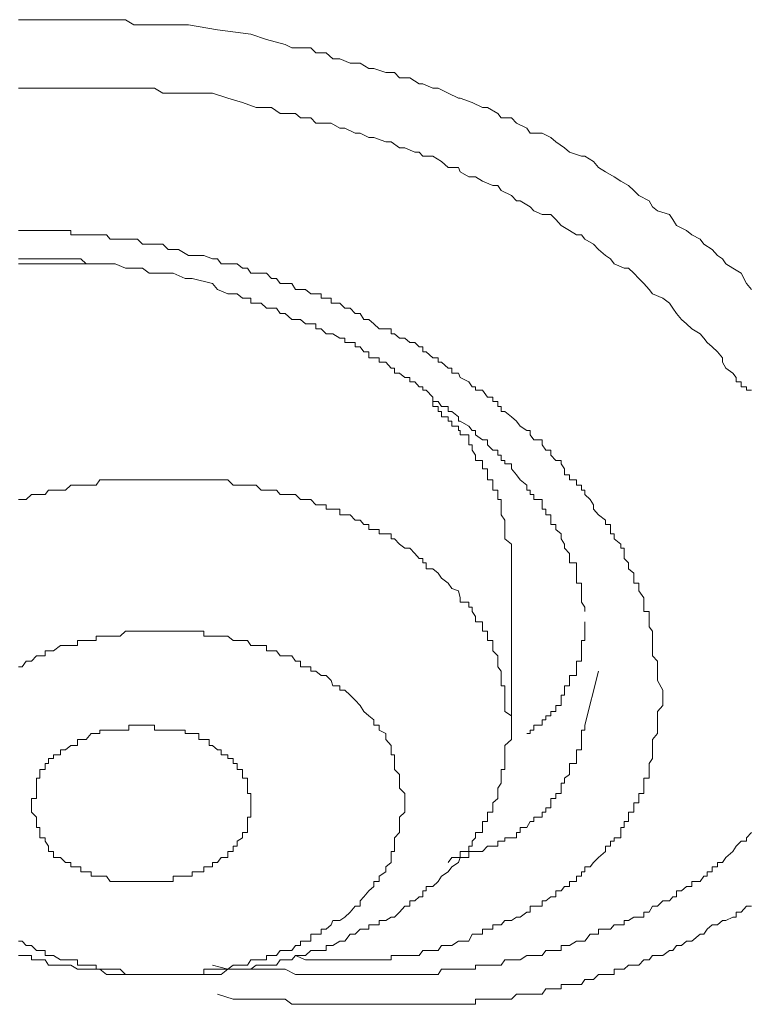
# Model space of a CAD drawing. Units: inches. Extents: x -283 to 915, y -794 to 61.
# Drawn here: x -17 to -12, y -157 to -151 of the extents above; entities that cross this region are included whole.
import ezdxf

# ---------------------------------------------------------------- set-up
doc = ezdxf.new("R2010")
doc.units = ezdxf.units.IN
doc.header["$MEASUREMENT"] = 0
doc.layers.add('图层 1', color=7, linetype='Continuous')

msp = doc.modelspace()

# ---------------------------------------------------------------- linework, layer by layer
at = {"layer": '图层 1', "color": 7, "lineweight": 9}
for points in [[(-16.5596, -150.9387), (-16.5397, -150.9387), (-16.5148, -150.9387), (-16.4552, -150.9387), (-16.4353, -150.9387), (-16.3856, -150.9387), (-16.3558, -150.9387), (-16.316, -150.9387), (-16.2564, -150.9387), (-16.2166, -150.9387), (-16.1669, -150.9387), (-16.1371, -150.9387), (-16.1073, -150.9387), (-16.0476, -150.9387), (-16.0277, -150.9387), (-15.9681, -150.9387), (-15.9383, -150.9387), (-15.8885, -150.9685), (-15.7991, -150.9685), (-15.7394, -150.9685), (-15.6599, -150.9685), (-15.5704, -150.9685), (-15.4014, -150.9983)], [(-15.4014, -150.9983), (-15.2076, -151.0232), (-15.1181, -151.053), (-15.0087, -151.0828), (-14.969, -151.1027), (-14.9193, -151.1027), (-14.8596, -151.1027), (-14.8298, -151.1325), (-14.7702, -151.1325), (-14.7304, -151.1673), (-14.6906, -151.1673), (-14.631, -151.1922), (-14.5713, -151.1922), (-14.5216, -151.222), (-14.4918, -151.222), (-14.4222, -151.2468), (-14.3725, -151.2468), (-14.3427, -151.2767), (-14.283, -151.2767), (-14.2284, -151.3114), (-14.2085, -151.3114), (-14.1488, -151.3363), (-14.119, -151.3363), (-14.0594, -151.3661), (-13.9997, -151.3959), (-13.9898, -151.3959), (-13.9202, -151.4208), (-13.8605, -151.4506), (-13.8307, -151.4506), (-13.7711, -151.4854), (-13.7512, -151.5103), (-13.6915, -151.5103), (-13.6617, -151.5401), (-13.6021, -151.5699), (-13.5822, -151.5997), (-13.5126, -151.5997), (-13.4629, -151.6246), (-13.4331, -151.6494), (-13.3834, -151.6842), (-13.3535, -151.7091), (-13.2839, -151.7339), (-13.2641, -151.7339), (-13.2144, -151.7638), (-13.1845, -151.7986), (-13.1448, -151.8234), (-13.0951, -151.8532), (-13.0553, -151.8781), (-13.0106, -151.903), (-12.9807, -151.9328), (-12.9509, -151.9626), (-12.8913, -151.9924), (-12.8714, -152.0272), (-12.8416, -152.0521), (-12.772, -152.072), (-12.7521, -152.1018), (-12.7322, -152.1366), (-12.6726, -152.1664), (-12.6427, -152.1912), (-12.593, -152.2161), (-12.5731, -152.2459), (-12.5234, -152.2757), (-12.4936, -152.3105), (-12.4638, -152.3304), (-12.4439, -152.3602), (-12.4041, -152.3851), (-12.3544, -152.4149), (-12.3246, -152.4746), (-12.2948, -152.5094)], [(-16.5596, -151.3363), (-16.5397, -151.3363), (-16.5148, -151.3363), (-16.4552, -151.3363), (-16.4353, -151.3363), (-16.4055, -151.3363), (-16.3856, -151.3363), (-16.3558, -151.3363), (-16.316, -151.3363), (-16.2564, -151.3363), (-16.2166, -151.3363), (-16.1967, -151.3363), (-16.1669, -151.3363), (-16.1371, -151.3363), (-16.0874, -151.3363), (-16.0476, -151.3363), (-16.0277, -151.3363), (-15.9979, -151.3363), (-15.9681, -151.3363), (-15.9184, -151.3363), (-15.8687, -151.3363), (-15.7693, -151.3363), (-15.7195, -151.3661), (-15.6599, -151.3661), (-15.5704, -151.3661), (-15.4312, -151.3661)], [(-15.4312, -151.3661), (-15.3418, -151.3959), (-15.2573, -151.4208), (-15.1777, -151.4506), (-15.1181, -151.4506), (-15.0883, -151.4506), (-15.0386, -151.4854), (-15.0087, -151.4854), (-14.9491, -151.4854), (-14.9193, -151.5103), (-14.8596, -151.5103), (-14.8298, -151.5401), (-14.7702, -151.5401), (-14.7403, -151.5401), (-14.6906, -151.5699), (-14.6608, -151.5699), (-14.6012, -151.5997), (-14.5713, -151.5997), (-14.5216, -151.6246), (-14.4918, -151.6246), (-14.4222, -151.6494), (-14.3924, -151.6494), (-14.3427, -151.6842), (-14.3129, -151.6842), (-14.2532, -151.7091), (-14.2284, -151.7091), (-14.2085, -151.7339), (-14.1886, -151.7339), (-14.1488, -151.7339), (-14.0991, -151.7638), (-14.0594, -151.7986), (-13.9997, -151.7986), (-13.9898, -151.8234), (-13.9401, -151.8532), (-13.9003, -151.8532), (-13.8605, -151.8781), (-13.8009, -151.903), (-13.7711, -151.903), (-13.7512, -151.9328), (-13.6915, -151.9626), (-13.6617, -151.9924), (-13.6418, -151.9924), (-13.5822, -152.0272), (-13.5623, -152.0521), (-13.5126, -152.072), (-13.4629, -152.072), (-13.4331, -152.1018), (-13.4032, -152.1366), (-13.3535, -152.1664), (-13.3138, -152.1912), (-13.2839, -152.1912), (-13.2641, -152.2161), (-13.2144, -152.2459), (-13.1845, -152.2757), (-13.1448, -152.3105), (-13.1149, -152.3304), (-13.0951, -152.3602), (-13.0354, -152.3851), (-13.0106, -152.3851), (-12.9807, -152.4149), (-12.9509, -152.4447), (-12.9211, -152.4746), (-12.8913, -152.5094), (-12.8714, -152.5342), (-12.8117, -152.5591), (-12.772, -152.5889), (-12.7521, -152.6187), (-12.7322, -152.6485), (-12.7024, -152.6833), (-12.6726, -152.7082), (-12.6427, -152.738), (-12.593, -152.7678), (-12.5731, -152.7927), (-12.5533, -152.8175), (-12.5234, -152.8424), (-12.4936, -152.8722), (-12.4638, -152.907), (-12.4638, -152.9319), (-12.4439, -152.9667), (-12.4041, -152.9965), (-12.3843, -153.0213), (-12.3843, -153.0462), (-12.3544, -153.0462), (-12.3544, -153.076), (-12.3246, -153.076), (-12.3246, -153.0959), (-12.2948, -153.0959)], [(-15.5704, -152.3105), (-15.6301, -152.2757), (-15.6897, -152.2757), (-15.7195, -152.2459), (-15.7394, -152.2459), (-15.7991, -152.2459), (-15.8388, -152.2459), (-15.8687, -152.2161), (-15.9184, -152.2161), (-15.9383, -152.2161), (-15.9681, -152.2161), (-15.9979, -152.2161), (-16.0277, -152.2161), (-16.0476, -152.1912), (-16.0874, -152.1912), (-16.1073, -152.1912), (-16.1371, -152.1912), (-16.1669, -152.1912), (-16.1967, -152.1912), (-16.2166, -152.1912), (-16.2564, -152.1912), (-16.2564, -152.1664), (-16.2862, -152.1664), (-16.316, -152.1664), (-16.3558, -152.1664), (-16.3856, -152.1664), (-16.4055, -152.1664), (-16.4353, -152.1664), (-16.4552, -152.1664), (-16.485, -152.1664), (-16.5148, -152.1664), (-16.5397, -152.1664), (-16.5596, -152.1664)], [(-16.5596, -152.3304), (-16.5397, -152.3304), (-16.5148, -152.3304), (-16.485, -152.3304), (-16.4552, -152.3304), (-16.4353, -152.3304), (-16.4055, -152.3304), (-16.3856, -152.3304), (-16.3558, -152.3304), (-16.316, -152.3304), (-16.2862, -152.3304), (-16.2564, -152.3304), (-16.2166, -152.3304), (-16.1967, -152.3304), (-16.1669, -152.3602), (-16.1371, -152.3602), (-16.1073, -152.3602), (-16.0874, -152.3602), (-16.0476, -152.3602), (-16.0277, -152.3602), (-15.9979, -152.3602), (-15.9383, -152.3851), (-15.9184, -152.3851), (-15.8885, -152.3851), (-15.8687, -152.3851), (-15.8388, -152.3851), (-15.7991, -152.4149), (-15.7693, -152.4149), (-15.7394, -152.4149), (-15.6599, -152.4149), (-15.5903, -152.4447), (-15.5505, -152.4447)], [(-12.8117, -154.9002), (-12.8117, -154.8406), (-12.8416, -154.7859), (-12.8416, -154.7561), (-12.8416, -154.7312), (-12.8416, -154.7064), (-12.8416, -154.6716), (-12.8714, -154.6418), (-12.8714, -154.6119), (-12.8714, -154.5821), (-12.8714, -154.5523), (-12.8714, -154.5274), (-12.8714, -154.4976), (-12.8913, -154.4728), (-12.8913, -154.4429), (-12.8913, -154.4131), (-12.8913, -154.3833), (-12.9211, -154.3833), (-12.9211, -154.3584), (-12.9211, -154.3286), (-12.9211, -154.3038), (-12.9509, -154.264), (-12.9509, -154.2491), (-12.9509, -154.2193), (-12.9807, -154.2193), (-12.9807, -154.1894), (-12.9807, -154.1596), (-13.0106, -154.1348), (-13.0106, -154.1), (-13.0354, -154.0751), (-13.0354, -154.0453), (-13.0354, -154.0155), (-13.0553, -154.0155), (-13.0553, -153.9906), (-13.0951, -153.9608), (-13.0951, -153.931), (-13.1149, -153.931), (-13.1149, -153.9061), (-13.1149, -153.8763), (-13.1448, -153.8763), (-13.1448, -153.8514), (-13.1845, -153.8216), (-13.2144, -153.7868), (-13.2144, -153.762), (-13.2342, -153.7321), (-13.2641, -153.7023), (-13.2641, -153.6775), (-13.2839, -153.6775), (-13.2839, -153.6476), (-13.3138, -153.6476), (-13.3138, -153.6178), (-13.3535, -153.6178), (-13.3535, -153.588), (-13.3834, -153.588), (-13.3834, -153.5532), (-13.4032, -153.5234), (-13.4032, -153.5035), (-13.4331, -153.5035), (-13.4629, -153.4737), (-13.4629, -153.4438), (-13.4927, -153.4438), (-13.5126, -153.414), (-13.5126, -153.3842), (-13.5623, -153.3842), (-13.5822, -153.3544), (-13.5822, -153.3295), (-13.6021, -153.3295), (-13.6418, -153.3047), (-13.6617, -153.2748), (-13.6915, -153.25), (-13.7313, -153.2202), (-13.7512, -153.2202), (-13.7512, -153.1903), (-13.7711, -153.1903), (-13.7711, -153.1605), (-13.8009, -153.1605), (-13.8009, -153.1357), (-13.8307, -153.1357), (-13.8605, -153.0959), (-13.9003, -153.0959), (-13.9003, -153.076), (-13.9202, -153.076), (-13.9401, -153.0462), (-13.9898, -153.0213), (-13.9997, -152.9965), (-14.0395, -152.9965), (-14.0395, -152.9667), (-14.0594, -152.9667), (-14.0991, -152.9319), (-14.119, -152.9319), (-14.119, -152.907), (-14.1488, -152.907), (-14.1886, -152.8722), (-14.2085, -152.8722), (-14.2085, -152.8424), (-14.2284, -152.8424), (-14.2532, -152.8175), (-14.283, -152.8175), (-14.3129, -152.7927), (-14.3427, -152.7927), (-14.3725, -152.7678), (-14.3924, -152.7678), (-14.3924, -152.738), (-14.4222, -152.738), (-14.462, -152.738), (-14.4918, -152.7082), (-14.5216, -152.6833), (-14.5515, -152.6833), (-14.5713, -152.6485), (-14.6012, -152.6485), (-14.631, -152.6187), (-14.6608, -152.6187), (-14.6906, -152.5889), (-14.7304, -152.5889), (-14.7403, -152.5889), (-14.7403, -152.5591), (-14.7702, -152.5591), (-14.8, -152.5591), (-14.8, -152.5342), (-14.8298, -152.5342), (-14.8596, -152.5342), (-14.8895, -152.5094), (-14.9193, -152.5094), (-14.9491, -152.5094), (-14.969, -152.4746), (-15.0087, -152.4746), (-15.0386, -152.4746), (-15.0585, -152.4447), (-15.0883, -152.4447), (-15.1181, -152.4149), (-15.1777, -152.4149), (-15.2076, -152.4149), (-15.2275, -152.3851), (-15.2573, -152.3851), (-15.2871, -152.3602), (-15.312, -152.3602), (-15.3815, -152.3602), (-15.4014, -152.3304), (-15.4312, -152.3304), (-15.481, -152.3105), (-15.5704, -152.3105)], [(-16.1371, -152.3602), (-16.1967, -152.3602), (-16.2166, -152.3602), (-16.2564, -152.3602), (-16.2862, -152.3602), (-16.316, -152.3602), (-16.3558, -152.3602), (-16.3856, -152.3602), (-16.4055, -152.3602), (-16.4353, -152.3602), (-16.4552, -152.3602), (-16.485, -152.3602), (-16.5148, -152.3602), (-16.5397, -152.3602), (-16.5596, -152.3602)], [(-15.5505, -152.4447), (-15.4312, -152.4746), (-15.4014, -152.5094), (-15.3418, -152.5342), (-15.312, -152.5342), (-15.2871, -152.5342), (-15.2573, -152.5591), (-15.2275, -152.5591), (-15.2076, -152.5591), (-15.2076, -152.5889), (-15.1777, -152.5889), (-15.1479, -152.5889), (-15.1181, -152.6187), (-15.0883, -152.6187), (-15.0585, -152.6187), (-15.0386, -152.6485), (-15.0087, -152.6485), (-14.969, -152.6833), (-14.9491, -152.6833), (-14.9193, -152.6833), (-14.8895, -152.7082), (-14.8596, -152.7082), (-14.8298, -152.7082), (-14.8298, -152.738), (-14.8, -152.738), (-14.7702, -152.7678), (-14.7403, -152.7678), (-14.7304, -152.7678), (-14.6906, -152.7927), (-14.6608, -152.7927), (-14.6608, -152.8175), (-14.631, -152.8175), (-14.6012, -152.8175), (-14.6012, -152.8424), (-14.5713, -152.8424), (-14.5515, -152.8722), (-14.5216, -152.8722), (-14.5216, -152.907), (-14.4918, -152.907), (-14.462, -152.907), (-14.462, -152.9319), (-14.4222, -152.9319), (-14.3924, -152.9667), (-14.3725, -152.9667), (-14.3725, -152.9965), (-14.3427, -152.9965), (-14.3129, -153.0213), (-14.283, -153.0213), (-14.283, -153.0462), (-14.2532, -153.0462), (-14.2284, -153.076), (-14.2085, -153.076), (-14.2085, -153.0959), (-14.1886, -153.0959), (-14.1488, -153.1357), (-14.1488, -153.1605), (-14.119, -153.1605), (-14.0991, -153.1903), (-14.0594, -153.1903), (-14.0594, -153.2202), (-14.0395, -153.2202), (-13.9997, -153.25), (-13.9997, -153.2748), (-13.9898, -153.2748), (-13.9401, -153.3047), (-13.9202, -153.3295), (-13.9003, -153.3295), (-13.9003, -153.3544), (-13.8605, -153.3842), (-13.8307, -153.3842), (-13.8307, -153.414), (-13.8009, -153.4438), (-13.7711, -153.4438), (-13.7711, -153.4737), (-13.7512, -153.4737), (-13.7512, -153.5035), (-13.7313, -153.5035), (-13.7313, -153.5234), (-13.6915, -153.5234), (-13.6915, -153.5532), (-13.6617, -153.588), (-13.6418, -153.6178), (-13.6021, -153.6476), (-13.6021, -153.6775), (-13.5822, -153.6775), (-13.5822, -153.7023), (-13.5623, -153.7023), (-13.5623, -153.7321), (-13.5126, -153.7321), (-13.5126, -153.762), (-13.5126, -153.7868), (-13.4927, -153.7868), (-13.4927, -153.8216), (-13.4629, -153.8216), (-13.4629, -153.8514), (-13.4629, -153.8763), (-13.4331, -153.8763), (-13.4331, -153.9061), (-13.4032, -153.931), (-13.4032, -153.9608), (-13.3834, -153.9906), (-13.3834, -154.0155), (-13.3535, -154.0453), (-13.3535, -154.0751), (-13.3535, -154.1), (-13.3138, -154.1), (-13.3138, -154.1348), (-13.3138, -154.1596), (-13.3138, -154.1894), (-13.3138, -154.2193), (-13.2839, -154.2193), (-13.2839, -154.2491), (-13.2839, -154.264), (-13.2839, -154.3038), (-13.2839, -154.3286), (-13.2641, -154.3584), (-13.2641, -154.3833)], [(-13.6915, -154.1348), (-13.6915, -154.1), (-13.6915, -154.0751), (-13.6915, -154.0453), (-13.6915, -154.0155), (-13.6915, -153.9906), (-13.7313, -153.9608), (-13.7313, -153.931), (-13.7313, -153.9061), (-13.7313, -153.8763), (-13.7313, -153.8514), (-13.7512, -153.8216), (-13.7512, -153.7868), (-13.7512, -153.762), (-13.7512, -153.7321), (-13.7711, -153.7321), (-13.7711, -153.7023), (-13.7711, -153.6775), (-13.8009, -153.6775), (-13.8009, -153.6476), (-13.8009, -153.6178), (-13.8307, -153.6178), (-13.8307, -153.588), (-13.8307, -153.5532), (-13.8605, -153.5532), (-13.8605, -153.5234), (-13.8605, -153.5035), (-13.9003, -153.5035), (-13.9003, -153.4737), (-13.9202, -153.4438), (-13.9202, -153.414), (-13.9401, -153.414), (-13.9401, -153.3842), (-13.9401, -153.3544), (-13.9898, -153.3544), (-13.9898, -153.3295), (-13.9997, -153.3295), (-13.9997, -153.3047), (-14.0395, -153.3047), (-14.0395, -153.2748), (-14.0594, -153.2748), (-14.0594, -153.25), (-14.0991, -153.25), (-14.0991, -153.2202), (-14.119, -153.2202), (-14.119, -153.1903), (-14.1488, -153.1903), (-14.1488, -153.1605)], [(-13.6915, -155.0444), (-13.6915, -155.0146), (-13.6915, -154.9897), (-13.7313, -154.9649), (-13.7313, -154.9002), (-13.7313, -154.8704), (-13.7313, -154.8406), (-13.7313, -154.8157), (-13.7512, -154.8157), (-13.7512, -154.7859), (-13.7512, -154.7561), (-13.7512, -154.7312), (-13.7711, -154.7064), (-13.7711, -154.6716), (-13.7711, -154.6418), (-13.8009, -154.6119), (-13.8009, -154.5821), (-13.8009, -154.5523), (-13.8307, -154.5523), (-13.8307, -154.5274), (-13.8307, -154.4976), (-13.8605, -154.4976), (-13.8605, -154.4728), (-13.8605, -154.4429), (-13.9003, -154.4429), (-13.9003, -154.4131), (-13.9202, -154.3833), (-13.9202, -154.3584), (-13.9401, -154.3584), (-13.9401, -154.3286), (-13.9898, -154.3286), (-13.9898, -154.3038), (-13.9997, -154.264), (-14.0395, -154.2491), (-14.0594, -154.2193), (-14.0991, -154.1894), (-14.119, -154.1596), (-14.1488, -154.1348), (-14.1886, -154.1348), (-14.1886, -154.1), (-14.2085, -154.1), (-14.2085, -154.0751), (-14.2284, -154.0751), (-14.2532, -154.0453), (-14.283, -154.0155), (-14.3129, -154.0155), (-14.3427, -153.9906), (-14.3725, -153.9608), (-14.3924, -153.9608), (-14.3924, -153.931), (-14.4222, -153.931), (-14.462, -153.931), (-14.462, -153.9061), (-14.4918, -153.9061), (-14.5216, -153.9061), (-14.5216, -153.8763), (-14.5515, -153.8763), (-14.5713, -153.8514), (-14.6012, -153.8514), (-14.631, -153.8216), (-14.6608, -153.8216), (-14.6906, -153.8216), (-14.6906, -153.7868), (-14.7304, -153.7868), (-14.7403, -153.7868), (-14.7702, -153.7868), (-14.7702, -153.762), (-14.8, -153.762), (-14.8298, -153.762), (-14.8596, -153.7321), (-14.8895, -153.7321), (-14.9193, -153.7321), (-14.9491, -153.7023), (-14.969, -153.7023), (-15.0087, -153.7023), (-15.0386, -153.7023), (-15.0585, -153.6775), (-15.0883, -153.6775), (-15.1181, -153.6775), (-15.1479, -153.6775), (-15.1777, -153.6476), (-15.2076, -153.6476), (-15.2275, -153.6476), (-15.2573, -153.6476), (-15.2871, -153.6476), (-15.312, -153.6476), (-15.3418, -153.6178), (-15.3815, -153.6178), (-15.4014, -153.6178), (-15.4312, -153.6178), (-15.4511, -153.6178), (-15.481, -153.6178), (-15.5108, -153.6178), (-15.5505, -153.6178), (-15.5704, -153.6178), (-15.5903, -153.6178), (-15.6301, -153.6178), (-15.6599, -153.6178), (-15.6897, -153.6178), (-15.7195, -153.6178), (-15.7394, -153.6178), (-15.7693, -153.6178), (-15.7991, -153.6178), (-15.8388, -153.6178), (-15.8687, -153.6178), (-15.8885, -153.6178), (-15.9184, -153.6178), (-15.9383, -153.6178), (-15.9681, -153.6178), (-15.9979, -153.6178), (-16.0277, -153.6178), (-16.0476, -153.6178), (-16.0874, -153.6178), (-16.1073, -153.6476), (-16.1371, -153.6476), (-16.1669, -153.6476), (-16.1967, -153.6476), (-16.2166, -153.6476), (-16.2564, -153.6476), (-16.2862, -153.6775), (-16.316, -153.6775), (-16.3558, -153.6775), (-16.3856, -153.6775), (-16.4055, -153.7023), (-16.4353, -153.7023), (-16.4552, -153.7023), (-16.485, -153.7023), (-16.5148, -153.7321), (-16.5397, -153.7321), (-16.5596, -153.7321)], [(-13.6915, -155.0444), (-13.6915, -154.1348)], [(-13.6021, -155.0941), (-13.5822, -155.0941), (-13.5822, -155.0742), (-13.5623, -155.0742), (-13.5623, -155.0444), (-13.5126, -155.0444), (-13.5126, -155.0146), (-13.4927, -155.0146), (-13.4927, -154.9897), (-13.4629, -154.9897), (-13.4629, -154.9649), (-13.4331, -154.9649), (-13.4331, -154.9301), (-13.4032, -154.9301), (-13.4032, -154.9002), (-13.4032, -154.8704), (-13.3834, -154.8704), (-13.3834, -154.8406), (-13.3834, -154.8157), (-13.3535, -154.8157), (-13.3535, -154.7859), (-13.3535, -154.7561), (-13.3138, -154.7561), (-13.3138, -154.7312), (-13.3138, -154.7064), (-13.3138, -154.6716), (-13.2839, -154.6716), (-13.2839, -154.6418), (-13.2839, -154.6119), (-13.2839, -154.5821), (-13.2839, -154.5523), (-13.2641, -154.5523), (-13.2641, -154.5274), (-13.2641, -154.4976), (-13.2641, -154.4728), (-13.2641, -154.4429)], [(-14.3129, -155.4967), (-14.3129, -155.4719), (-14.3129, -155.442), (-14.3427, -155.4122), (-14.3427, -155.3824), (-14.3427, -155.3526), (-14.3427, -155.3327), (-14.3725, -155.3029), (-14.3725, -155.2681), (-14.3725, -155.2382), (-14.3725, -155.2184), (-14.3924, -155.2184), (-14.3924, -155.1885), (-14.3924, -155.1637), (-14.4222, -155.1289), (-14.4222, -155.0941), (-14.462, -155.0742), (-14.462, -155.0444), (-14.4918, -155.0444), (-14.4918, -155.0146), (-14.5216, -154.9897), (-14.5515, -154.9649), (-14.5713, -154.9301), (-14.6012, -154.9002), (-14.631, -154.8704), (-14.6608, -154.8406), (-14.6906, -154.8406), (-14.6906, -154.8157), (-14.7304, -154.8157), (-14.7403, -154.7859), (-14.7702, -154.7561), (-14.8, -154.7561), (-14.8298, -154.7312), (-14.8596, -154.7312), (-14.8596, -154.7064), (-14.8895, -154.7064), (-14.9193, -154.7064), (-14.9193, -154.6716), (-14.9491, -154.6716), (-14.969, -154.6418), (-15.0087, -154.6418), (-15.0386, -154.6418), (-15.0585, -154.6119), (-15.0883, -154.6119), (-15.1181, -154.6119), (-15.1181, -154.5821), (-15.1479, -154.5821), (-15.1777, -154.5821), (-15.2076, -154.5821), (-15.2275, -154.5523), (-15.2573, -154.5523), (-15.2871, -154.5523), (-15.312, -154.5523), (-15.3418, -154.5274), (-15.3815, -154.5274), (-15.4014, -154.5274), (-15.4312, -154.5274), (-15.4511, -154.5274), (-15.481, -154.5274), (-15.481, -154.4976), (-15.5108, -154.4976), (-15.5505, -154.4976), (-15.5704, -154.4976), (-15.5903, -154.4976), (-15.6301, -154.4976), (-15.6599, -154.4976), (-15.6897, -154.4976), (-15.7195, -154.4976), (-15.7394, -154.4976), (-15.7693, -154.4976), (-15.7991, -154.4976), (-15.8388, -154.4976), (-15.8687, -154.4976), (-15.8885, -154.4976), (-15.9184, -154.4976), (-15.9383, -154.4976), (-15.9681, -154.5274), (-15.9979, -154.5274), (-16.0277, -154.5274), (-16.0476, -154.5274), (-16.0874, -154.5274), (-16.1073, -154.5274), (-16.1073, -154.5523), (-16.1371, -154.5523), (-16.1669, -154.5523), (-16.1967, -154.5523), (-16.2166, -154.5523), (-16.2166, -154.5821), (-16.2564, -154.5821), (-16.2862, -154.5821), (-16.316, -154.5821), (-16.3558, -154.6119), (-16.3856, -154.6119), (-16.4055, -154.6119), (-16.4055, -154.6418), (-16.4353, -154.6418), (-16.4552, -154.6418), (-16.485, -154.6716), (-16.5148, -154.6716), (-16.5397, -154.7064), (-16.5596, -154.7064)], [(-13.1845, -154.7312), (-13.2641, -155.0444)], [(-14.9491, -156.3864), (-14.8895, -156.4113), (-14.8596, -156.4113), (-14.8298, -156.4113), (-14.8, -156.4113), (-14.7702, -156.4113), (-14.7403, -156.4113), (-14.7304, -156.4113), (-14.6906, -156.4113), (-14.6608, -156.4113), (-14.631, -156.4113), (-14.6012, -156.4113), (-14.5713, -156.4113), (-14.5515, -156.4113), (-14.5216, -156.4113), (-14.4918, -156.4113), (-14.462, -156.4113), (-14.4222, -156.4113), (-14.3924, -156.4113), (-14.3924, -156.3864), (-14.3725, -156.3864), (-14.3427, -156.3864), (-14.3129, -156.3864), (-14.283, -156.3864), (-14.2532, -156.3864), (-14.2284, -156.3864), (-14.2085, -156.3566), (-14.1886, -156.3566), (-14.1488, -156.3566), (-14.119, -156.3566), (-14.0991, -156.3268), (-14.0594, -156.3268), (-14.0395, -156.3268), (-13.9997, -156.3019), (-13.9898, -156.3019), (-13.9401, -156.3019), (-13.9202, -156.2622), (-13.9003, -156.2622), (-13.8605, -156.2622), (-13.8605, -156.2324), (-13.8307, -156.2324), (-13.8009, -156.2324), (-13.8009, -156.2075), (-13.7711, -156.2075), (-13.7512, -156.2075), (-13.7313, -156.1827), (-13.6915, -156.1827), (-13.6617, -156.1628), (-13.6418, -156.1628), (-13.6021, -156.1329), (-13.5822, -156.1329), (-13.5822, -156.0982), (-13.5623, -156.0982), (-13.5126, -156.0982), (-13.5126, -156.0683), (-13.4927, -156.0683), (-13.4629, -156.0435), (-13.4331, -156.0435), (-13.4331, -156.0087), (-13.4032, -156.0087), (-13.3834, -155.9838), (-13.3535, -155.9838), (-13.3535, -155.954), (-13.3138, -155.954), (-13.3138, -155.9242), (-13.2839, -155.9242), (-13.2839, -155.8993), (-13.2641, -155.8993), (-13.2641, -155.8695), (-13.2342, -155.8695), (-13.2144, -155.8447), (-13.1845, -155.8148), (-13.1448, -155.78), (-13.1448, -155.7502), (-13.1149, -155.7502), (-13.1149, -155.7204), (-13.0951, -155.7204), (-13.0951, -155.7005), (-13.0553, -155.7005), (-13.0553, -155.6707), (-13.0553, -155.6409), (-13.0354, -155.6409), (-13.0354, -155.6061), (-13.0106, -155.6061), (-13.0106, -155.5812), (-13.0106, -155.5514), (-12.9807, -155.5514), (-12.9807, -155.5265), (-12.9807, -155.4967), (-12.9509, -155.4967), (-12.9509, -155.4719), (-12.9509, -155.442), (-12.9211, -155.442), (-12.9211, -155.4122), (-12.9211, -155.3824), (-12.9211, -155.3526), (-12.8913, -155.3526), (-12.8913, -155.3327), (-12.8913, -155.3029), (-12.8913, -155.2681), (-12.8714, -155.2382), (-12.8714, -155.2184), (-12.8714, -155.1885), (-12.8714, -155.1637), (-12.8714, -155.1289), (-12.8416, -155.0941), (-12.8416, -155.0742), (-12.8416, -155.0444), (-12.8416, -155.0146), (-12.8416, -154.9897), (-12.8416, -154.9649), (-12.8117, -154.9301), (-12.8117, -154.9002)], [(-16.5596, -156.3864), (-16.5397, -156.3864), (-16.5148, -156.3864), (-16.485, -156.3864), (-16.485, -156.4113), (-16.4552, -156.4113), (-16.4353, -156.4113), (-16.4055, -156.4113), (-16.3856, -156.4411), (-16.3558, -156.4411), (-16.316, -156.4411), (-16.2862, -156.4411), (-16.2564, -156.4411), (-16.2166, -156.466), (-16.1967, -156.466), (-16.1669, -156.466), (-16.1371, -156.466), (-16.1073, -156.466), (-16.0874, -156.466), (-16.0476, -156.4958), (-16.0277, -156.4958), (-15.9979, -156.4958), (-15.9681, -156.4958), (-15.9383, -156.4958), (-15.9184, -156.4958), (-15.8885, -156.4958), (-15.8687, -156.4958), (-15.8388, -156.4958), (-15.7991, -156.4958), (-15.7693, -156.4958), (-15.7394, -156.4958), (-15.7195, -156.4958), (-15.6897, -156.4958), (-15.6599, -156.4958), (-15.6301, -156.4958), (-15.5903, -156.4958), (-15.5704, -156.4958), (-15.5505, -156.4958), (-15.5108, -156.4958), (-15.481, -156.4958), (-15.4511, -156.4958), (-15.4312, -156.4958), (-15.4014, -156.4958), (-15.3815, -156.4958), (-15.3418, -156.466), (-15.312, -156.466), (-15.2871, -156.466), (-15.2573, -156.466), (-15.2275, -156.466), (-15.2076, -156.466), (-15.1777, -156.4411), (-15.1479, -156.4411), (-15.1181, -156.4411), (-15.0883, -156.4411), (-15.0585, -156.4411), (-15.0386, -156.4113), (-15.0087, -156.4113), (-14.969, -156.4113), (-14.9491, -156.3864), (-14.9193, -156.3864), (-14.8895, -156.3864), (-14.8596, -156.3566), (-14.8298, -156.3566), (-14.8, -156.3566), (-14.7702, -156.3566), (-14.7702, -156.3268), (-14.7403, -156.3268), (-14.7304, -156.3268), (-14.6906, -156.3019), (-14.6608, -156.3019), (-14.631, -156.2622), (-14.6012, -156.2622), (-14.5713, -156.2324), (-14.5515, -156.2324), (-14.5216, -156.2324), (-14.5216, -156.2075), (-14.4918, -156.2075), (-14.462, -156.2075), (-14.462, -156.1827), (-14.4222, -156.1827), (-14.3924, -156.1628), (-14.3725, -156.1628), (-14.3427, -156.1329), (-14.3129, -156.0982), (-14.283, -156.0982), (-14.283, -156.0683), (-14.2532, -156.0683), (-14.2284, -156.0435), (-14.2085, -156.0435), (-14.2085, -156.0087), (-14.1886, -156.0087), (-14.1886, -155.9838), (-14.1488, -155.9838), (-14.119, -155.954), (-14.0991, -155.9242), (-14.0594, -155.8993), (-14.0395, -155.8695), (-13.9997, -155.8447), (-13.9898, -155.8148), (-13.9898, -155.78), (-13.9401, -155.78), (-13.9401, -155.7502), (-13.9202, -155.7502), (-13.9202, -155.7204), (-13.9003, -155.7005), (-13.9003, -155.6707), (-13.8605, -155.6707), (-13.8605, -155.6409), (-13.8605, -155.6061), (-13.8307, -155.6061), (-13.8307, -155.5812), (-13.8307, -155.5514), (-13.8009, -155.5514), (-13.8009, -155.5265), (-13.8009, -155.4967), (-13.7711, -155.4719), (-13.7711, -155.442), (-13.7711, -155.4122), (-13.7512, -155.3824), (-13.7512, -155.3526), (-13.7512, -155.3327), (-13.7512, -155.3029), (-13.7313, -155.3029), (-13.7313, -155.2681), (-13.7313, -155.2382), (-13.7313, -155.2184), (-13.7313, -155.1885), (-13.7313, -155.1637), (-13.6915, -155.1289), (-13.6915, -155.0941), (-13.6915, -155.0444)], [(-16.485, -155.5514), (-16.485, -155.5265), (-16.485, -155.4967), (-16.485, -155.4719), (-16.4552, -155.4719), (-16.4552, -155.442), (-16.4552, -155.4122), (-16.4552, -155.3824), (-16.4552, -155.3526), (-16.4353, -155.3526), (-16.4353, -155.3327), (-16.4353, -155.3029), (-16.4055, -155.3029), (-16.4055, -155.2681), (-16.3856, -155.2681), (-16.3856, -155.2382), (-16.3558, -155.2382), (-16.3558, -155.2184), (-16.316, -155.2184), (-16.316, -155.1885), (-16.2862, -155.1885), (-16.2564, -155.1637), (-16.2166, -155.1637), (-16.2166, -155.1289), (-16.1967, -155.1289), (-16.1669, -155.1289), (-16.1371, -155.0941), (-16.1073, -155.0941), (-16.0874, -155.0941), (-16.0874, -155.0742), (-16.0476, -155.0742), (-16.0277, -155.0742), (-15.9979, -155.0742), (-15.9681, -155.0742), (-15.9383, -155.0742), (-15.9184, -155.0742), (-15.9184, -155.0444), (-15.8885, -155.0444), (-15.8687, -155.0444), (-15.8388, -155.0444), (-15.7991, -155.0444), (-15.7693, -155.0444), (-15.7693, -155.0742), (-15.7394, -155.0742), (-15.7195, -155.0742), (-15.6897, -155.0742), (-15.6599, -155.0742), (-15.6301, -155.0742), (-15.5903, -155.0742), (-15.5903, -155.0941), (-15.5704, -155.0941), (-15.5505, -155.0941), (-15.5108, -155.0941), (-15.5108, -155.1289), (-15.481, -155.1289), (-15.4511, -155.1289), (-15.4511, -155.1637), (-15.4312, -155.1637), (-15.4014, -155.1885), (-15.3815, -155.1885), (-15.3815, -155.2184), (-15.3418, -155.2184), (-15.3418, -155.2382), (-15.312, -155.2382), (-15.312, -155.2681), (-15.2871, -155.2681), (-15.2871, -155.3029), (-15.2573, -155.3029), (-15.2573, -155.3327), (-15.2573, -155.3526), (-15.2275, -155.3526), (-15.2275, -155.3824), (-15.2275, -155.4122), (-15.2275, -155.442), (-15.2076, -155.442), (-15.2076, -155.4719)], [(-13.2641, -155.0444), (-13.2641, -155.0742), (-13.2839, -155.0742), (-13.2839, -155.0941), (-13.2839, -155.1289), (-13.2839, -155.1637), (-13.2839, -155.1885), (-13.3138, -155.1885), (-13.3138, -155.2184), (-13.3138, -155.2382), (-13.3138, -155.2681), (-13.3535, -155.2681), (-13.3535, -155.3029), (-13.3535, -155.3327), (-13.3834, -155.3526), (-13.3834, -155.3824), (-13.4032, -155.3824), (-13.4032, -155.4122), (-13.4032, -155.442), (-13.4331, -155.442), (-13.4331, -155.4719), (-13.4629, -155.4719), (-13.4629, -155.4967), (-13.4629, -155.5265), (-13.4927, -155.5265), (-13.4927, -155.5514), (-13.5126, -155.5514), (-13.5126, -155.5812), (-13.5623, -155.5812), (-13.5623, -155.6061), (-13.5822, -155.6061), (-13.6021, -155.6409), (-13.6418, -155.6409), (-13.6418, -155.6707), (-13.6617, -155.6707), (-13.6617, -155.7005), (-13.6915, -155.7005), (-13.7313, -155.7005), (-13.7313, -155.7204), (-13.7512, -155.7204), (-13.7711, -155.7204), (-13.7711, -155.7502), (-13.8009, -155.7502), (-13.8307, -155.7502), (-13.8605, -155.78), (-13.9003, -155.78), (-13.9202, -155.78), (-13.9401, -155.78), (-13.9401, -155.8148), (-13.9898, -155.8148), (-13.9997, -155.8148), (-14.0395, -155.8148), (-14.0594, -155.8447)], [(-15.2076, -155.4719), (-15.2076, -155.4967), (-15.2076, -155.5265), (-15.2076, -155.5514), (-15.2076, -155.5812), (-15.2275, -155.5812), (-15.2275, -155.6061), (-15.2275, -155.6409), (-15.2275, -155.6707), (-15.2573, -155.6707), (-15.2573, -155.7005), (-15.2871, -155.7204), (-15.2871, -155.7502), (-15.312, -155.7502), (-15.312, -155.78), (-15.3418, -155.78), (-15.3418, -155.8148), (-15.3815, -155.8148), (-15.4014, -155.8447), (-15.4312, -155.8447), (-15.4312, -155.8695), (-15.4511, -155.8695), (-15.481, -155.8695), (-15.481, -155.8993), (-15.5108, -155.8993), (-15.5505, -155.8993), (-15.5505, -155.9242), (-15.5704, -155.9242), (-15.5903, -155.9242), (-15.6301, -155.9242), (-15.6599, -155.9242), (-15.6599, -155.954), (-15.6897, -155.954), (-15.7195, -155.954), (-15.7394, -155.954), (-15.7693, -155.954), (-15.7991, -155.954), (-15.8388, -155.954), (-15.8687, -155.954), (-15.8885, -155.954), (-15.9184, -155.954), (-15.9383, -155.954), (-15.9681, -155.954), (-15.9979, -155.954), (-16.0277, -155.954), (-16.0476, -155.9242), (-16.0874, -155.9242), (-16.1073, -155.9242), (-16.1371, -155.9242), (-16.1371, -155.8993), (-16.1669, -155.8993), (-16.1967, -155.8993), (-16.1967, -155.8695), (-16.2166, -155.8695), (-16.2564, -155.8695), (-16.2564, -155.8447), (-16.2862, -155.8447), (-16.316, -155.8148), (-16.3558, -155.8148), (-16.3558, -155.78), (-16.3856, -155.78), (-16.3856, -155.7502), (-16.4055, -155.7204), (-16.4055, -155.7005), (-16.4353, -155.7005), (-16.4353, -155.6707), (-16.4353, -155.6409), (-16.4552, -155.6409), (-16.4552, -155.6061), (-16.4552, -155.5812), (-16.485, -155.5514)], [(-16.5596, -156.3019), (-16.5397, -156.3019), (-16.5148, -156.3268), (-16.485, -156.3268), (-16.4552, -156.3566), (-16.4353, -156.3566), (-16.4055, -156.3566), (-16.4055, -156.3864), (-16.3856, -156.3864), (-16.3558, -156.3864), (-16.316, -156.4113), (-16.2862, -156.4113), (-16.2564, -156.4113), (-16.2166, -156.4113), (-16.2166, -156.4411), (-16.1967, -156.4411), (-16.1669, -156.4411), (-16.1371, -156.4411), (-16.1073, -156.4411), (-16.1073, -156.466), (-16.0874, -156.466), (-16.0476, -156.466), (-16.0277, -156.466), (-15.9979, -156.466), (-15.9681, -156.466), (-15.9383, -156.4958), (-15.9184, -156.4958), (-15.8885, -156.4958), (-15.8687, -156.4958), (-15.8388, -156.4958), (-15.7991, -156.4958), (-15.7693, -156.4958), (-15.7394, -156.4958), (-15.7195, -156.4958), (-15.6897, -156.4958), (-15.6599, -156.4958), (-15.6301, -156.4958), (-15.5903, -156.4958), (-15.5704, -156.4958), (-15.5505, -156.4958), (-15.5108, -156.4958), (-15.481, -156.4958), (-15.481, -156.466), (-15.4511, -156.466), (-15.4312, -156.466), (-15.4014, -156.466), (-15.3815, -156.466), (-15.3418, -156.466), (-15.312, -156.4411), (-15.2871, -156.4411), (-15.2573, -156.4411), (-15.2275, -156.4411), (-15.2076, -156.4113), (-15.1777, -156.4113), (-15.1479, -156.4113), (-15.1181, -156.4113), (-15.1181, -156.3864), (-15.0883, -156.3864), (-15.0585, -156.3864), (-15.0386, -156.3566), (-15.0087, -156.3566), (-14.969, -156.3566), (-14.9491, -156.3268), (-14.9193, -156.3268), (-14.9193, -156.3019), (-14.8895, -156.3019), (-14.8596, -156.3019), (-14.8596, -156.2622), (-14.8298, -156.2622), (-14.8, -156.2622), (-14.8, -156.2324), (-14.7702, -156.2324), (-14.7403, -156.2075), (-14.7304, -156.1827), (-14.6906, -156.1827), (-14.6608, -156.1628), (-14.631, -156.1329), (-14.6012, -156.0982), (-14.5713, -156.0982), (-14.5713, -156.0683), (-14.5515, -156.0435), (-14.5216, -156.0087), (-14.4918, -155.9838), (-14.4918, -155.954), (-14.462, -155.954), (-14.462, -155.9242), (-14.4222, -155.8993), (-14.4222, -155.8695), (-14.3924, -155.8447), (-14.3924, -155.8148), (-14.3924, -155.78), (-14.3725, -155.78), (-14.3725, -155.7502), (-14.3725, -155.7204), (-14.3725, -155.7005), (-14.3427, -155.6707), (-14.3427, -155.6409), (-14.3427, -155.6061), (-14.3427, -155.5812), (-14.3129, -155.5514), (-14.3129, -155.5265), (-14.3129, -155.4967)], [(-12.2948, -155.6707), (-12.3246, -155.7005), (-12.3246, -155.7204), (-12.3544, -155.7204), (-12.3843, -155.7502), (-12.4041, -155.78), (-12.4439, -155.8148), (-12.4638, -155.8447), (-12.4936, -155.8447), (-12.4936, -155.8695), (-12.5234, -155.8695), (-12.5234, -155.8993), (-12.5533, -155.8993), (-12.5533, -155.9242), (-12.5731, -155.9242), (-12.593, -155.954), (-12.6427, -155.954), (-12.6427, -155.9838), (-12.6726, -155.9838), (-12.7024, -156.0087), (-12.7322, -156.0087), (-12.7322, -156.0435), (-12.7521, -156.0435), (-12.772, -156.0683), (-12.8117, -156.0683), (-12.8416, -156.0982), (-12.8714, -156.0982), (-12.8913, -156.1329), (-12.9211, -156.1329), (-12.9211, -156.1628), (-12.9509, -156.1628), (-12.9807, -156.1628), (-13.0106, -156.1827), (-13.0354, -156.1827), (-13.0354, -156.2075), (-13.0553, -156.2075), (-13.0951, -156.2075), (-13.1149, -156.2324), (-13.1448, -156.2324), (-13.1845, -156.2324), (-13.1845, -156.2622), (-13.2144, -156.2622), (-13.2342, -156.2622), (-13.2641, -156.3019), (-13.2839, -156.3019), (-13.3138, -156.3019), (-13.3535, -156.3268), (-13.3834, -156.3268), (-13.4032, -156.3268), (-13.4032, -156.3566), (-13.4331, -156.3566), (-13.4629, -156.3566), (-13.4927, -156.3566), (-13.5126, -156.3864), (-13.5623, -156.3864), (-13.5822, -156.3864), (-13.6021, -156.3864), (-13.6418, -156.4113), (-13.6617, -156.4113), (-13.6915, -156.4113), (-13.7313, -156.4113), (-13.7512, -156.4411), (-13.7711, -156.4411), (-13.8009, -156.4411), (-13.8307, -156.4411), (-13.8605, -156.4411), (-13.9003, -156.4411), (-13.9003, -156.466), (-13.9202, -156.466), (-13.9401, -156.466), (-13.9898, -156.466), (-13.9997, -156.466), (-14.0395, -156.466), (-14.0594, -156.466), (-14.0991, -156.466), (-14.119, -156.4958), (-14.1488, -156.4958), (-14.1886, -156.4958), (-14.2085, -156.4958), (-14.2284, -156.4958), (-14.2532, -156.4958), (-14.3129, -156.4958), (-14.3427, -156.4958), (-14.3924, -156.4958), (-14.4222, -156.4958), (-14.4918, -156.4958), (-14.5216, -156.4958), (-14.5713, -156.4958), (-14.6012, -156.4958), (-14.6608, -156.4958), (-14.6906, -156.4958), (-14.7403, -156.4958), (-14.7702, -156.4958), (-14.8298, -156.4958), (-14.8596, -156.4958), (-14.9193, -156.4958), (-14.9491, -156.4958), (-15.0087, -156.466), (-15.0386, -156.466), (-15.0883, -156.466), (-15.1777, -156.466), (-15.2573, -156.466), (-15.3418, -156.466), (-15.4312, -156.4411)], [(-12.2948, -156.0982), (-12.3246, -156.0982), (-12.3544, -156.1329), (-12.3843, -156.1329), (-12.3843, -156.1628), (-12.4041, -156.1628), (-12.4439, -156.1827), (-12.4638, -156.1827), (-12.4936, -156.2075), (-12.5234, -156.2075), (-12.5533, -156.2324), (-12.5731, -156.2622), (-12.593, -156.2622), (-12.6427, -156.3019), (-12.6726, -156.3019), (-12.7024, -156.3268), (-12.7322, -156.3268), (-12.7521, -156.3566), (-12.772, -156.3566), (-12.8117, -156.3864), (-12.8416, -156.3864), (-12.8714, -156.3864), (-12.8913, -156.4113), (-12.9211, -156.4113), (-12.9509, -156.4411), (-12.9807, -156.4411), (-13.0106, -156.4411), (-13.0354, -156.466), (-13.0553, -156.466), (-13.0951, -156.466), (-13.0951, -156.4958), (-13.1149, -156.4958), (-13.1448, -156.4958), (-13.1845, -156.4958), (-13.2144, -156.5256), (-13.2342, -156.5256), (-13.2641, -156.5256), (-13.2839, -156.5554), (-13.3138, -156.5554), (-13.3535, -156.5554), (-13.3834, -156.5554), (-13.4032, -156.5554), (-13.4032, -156.5803), (-13.4331, -156.5803), (-13.4629, -156.5803), (-13.4927, -156.5803), (-13.5126, -156.6101), (-13.5623, -156.6101), (-13.5822, -156.6101), (-13.6021, -156.6101), (-13.6418, -156.6101), (-13.6617, -156.6101), (-13.6915, -156.6399), (-13.7313, -156.6399), (-13.7512, -156.6399), (-13.7711, -156.6399), (-13.8009, -156.6399), (-13.8307, -156.6399), (-13.8605, -156.6399), (-13.9003, -156.6399), (-13.9003, -156.6698), (-13.9202, -156.6698), (-13.9401, -156.6698), (-13.9898, -156.6698), (-13.9997, -156.6698), (-14.0594, -156.6698), (-14.119, -156.6698), (-14.1488, -156.6698), (-14.2085, -156.6698), (-14.2284, -156.6698), (-14.283, -156.6698), (-14.3427, -156.6698), (-14.3725, -156.6698), (-14.4222, -156.6698), (-14.4918, -156.6698), (-14.5216, -156.6698), (-14.5713, -156.6698), (-14.631, -156.6698), (-14.6608, -156.6698), (-14.7304, -156.6698), (-14.7702, -156.6698), (-14.8298, -156.6698), (-14.8596, -156.6698), (-14.9193, -156.6698), (-14.969, -156.6698), (-15.0087, -156.6399), (-15.1181, -156.6399), (-15.2076, -156.6399), (-15.312, -156.6399), (-15.4014, -156.6101)]]:
    msp.add_lwpolyline(points, dxfattribs=at)

doc.saveas('drawing.dxf')
